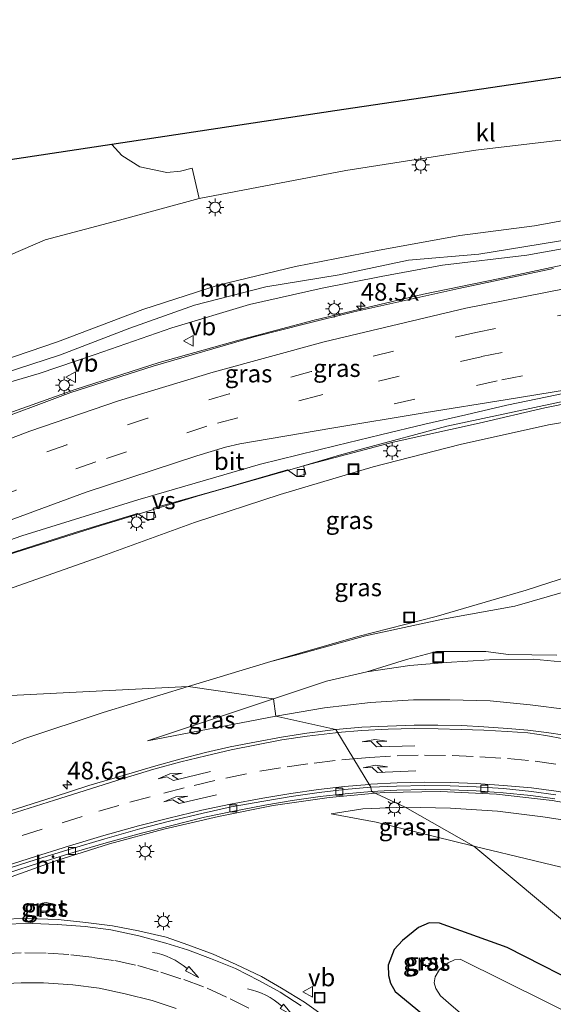
# Model space of a CAD drawing. Units: metres. Extents: x 82460 to 90000, y 449998 to 456251.
# Drawn here: x 83892 to 83968, y 451366 to 451506 of the extents above; entities that cross this region are included whole.
import ezdxf
from ezdxf.enums import TextEntityAlignment as Align

# ---------------------------------------------------------------- set-up
doc = ezdxf.new("R2010")
doc.units = ezdxf.units.M
doc.linetypes.add('VW-3-9_STREEP', pattern=[12, 3, -9])
doc.layers.get('0').update_dxf_attribs({"lineweight": 25})
for name, color, linetype, lineweight in [('B-ME-AM-KILOMETR-S-B1', 7, 'Continuous', 18), ('B-ME-BV-GELEIDECONSTRUCTIE-GELEIDERAIL-L-B1', 213, 'BV-GELEIDERAIL', 18), ('B-ME-GR-BOOM-GV-B6', 93, 'Continuous', 18), ('B-ME-GW-KRUINLIJN-L-B1', 93, 'Continuous', 18), ('B-ME-GW-TEENLIJN-L-B1', 93, 'Continuous', 18), ('B-ME-IE-GRASLAND-GV-B6', 93, 'Continuous', 18), ('B-ME-IE-HULPGEOMETRIE-L-B1', 53, 'Continuous', 18), ('B-ME-IE-INRICHTINGSELEMENT-S-B1', 253, 'Continuous', 18), ('B-ME-IE-MEUBILAIR_WEGMEUBILAIR-LICHTMAST-S-B1', 8, 'Continuous', 18), ('B-ME-OG-WATER-GV-B6', 153, 'Continuous', 18), ('B-ME-VH-VERH_SOORT-BITUMEN-GV-B6', 8, 'IE-TERREINAFSCHEIDING-NATUURLIJK-HOUTWAL', 18), ('B-ME-VH-VERH_SOORT-GV-B6', 8, 'Continuous', 18), ('B-ME-VH-VERH_SOORT-KLINKERS-GV-B6', 8, 'IE-TERREINAFSCHEIDING-NATUURLIJK-HOUTWAL', 18), ('B-ME-VV-KOLK-S-B1', 8, 'Continuous', 18), ('B-ME-VW-MARKERING-39STREEP-015-L-B1', 255, 'VW-3-9_STREEP', 18), ('B-ME-VW-MARKERING-PIJLRE750-S-B1', 7, 'Continuous', 18), ('B-ME-VW-MARKERING-PIJLVERDRIJF750-S-B1', 7, 'Continuous', 18), ('B-ME-VW-MARKERING-STREEP-015-L-B1', 7, 'Continuous', 18), ('B-ME-VW-MARKERING-VERDRIJFSTRP-GV-B6', 7, 'Continuous', 18), ('B-ME-VW-MEUBILAIR_WEGMEUBILAIR-VERKEERSBORD-S-B1', 8, 'Continuous', 18)]:
    doc.layers.add(name, color=color, linetype=linetype, lineweight=lineweight)
doc.layers.add('B-ME-GW-INSTEEKWATERGANG-L-B1', color=10, linetype='Continuous')
doc.layers.add('B-ME-KG-KADASTRAAL-OPNAMEDTMGRENS-L-B1', color=10, linetype='Continuous')
doc.styles.add('NLCS-ISO', font='NLCS-ISO.TTF')
doc.linetypes.add('BV-GELEIDERAIL', pattern='A,10,-3,[108,NLCS.SHX,S=1,R=0,X=0,Y=0],-3', length=16)
doc.linetypes.add('IE-TERREINAFSCHEIDING-NATUURLIJK-HOUTWAL', pattern='A,7,-1.5,[67,NLCS.SHX,S=0.75,R=45,X=0,Y=0],-1.5,7,-1.5,[70,NLCS.SHX,S=0.75,R=0,X=0,Y=0],-1.5', length=20)

# ---------------------------------------------------------------- blocks, each defined once
blk = doc.blocks.new('hecto')
for p, q in [((0, 0.625), (-0.625, 0)), ((0, -0.625), (0, 0.625)), ((-0.625, 0), (0.625, 0)), ((0.625, 0), (0, -0.625))]:
    blk.add_line(p, q)
blk = doc.blocks.new('pijlvr')
for p, q in [((5.53, 0.37, 0.1), (5.37, -0.37, 0.1)), ((5.45, 0, 0.1), (5.45, 0, 0.1)), ((5.45, 0, 0.1), (5.45, 0, 0.1)), ((7.45, -0.45, 0.1), (5.53, 0.37, 0.1)), ((5.37, -0.37, 0.1), (7.45, -0.45, 0.1))]:
    blk.add_line(p, q)
blk.add_arc((2.72, -9.68, 0.1), 10.06, 74.2853, 105.7147)
blk = doc.blocks.new('pijlr')
for p, q in [((0, 0, 0.1), (5.45, 0, 0.1)), ((5.45, -0.75, 0.1), (4.7, 0, 0.1)), ((6.2, -0.75, 0.1), (5.45, 0, 0.1)), ((4, -0.75, 0.1), (5.45, -0.75, 0.1)), ((5.7, -1.05, 0.1), (4, -0.75, 0.1)), ((7.5, -0.75, 0.1), (5.7, -1.05, 0.1)), ((7.5, -0.75, 0.1), (6.2, -0.75, 0.1))]:
    blk.add_line(p, q)
blk = doc.blocks.new('lantaarnpaal')
for p, q in [((-0.75, 0), (-1.25, 0)), ((-0.88, 0.88), (-0.53, 0.53)), ((0, 0.75), (0, 1.25)), ((0.53, 0.53), (0.88, 0.88)), ((0.75, 0), (1.25, 0)), ((-0.53, -0.53), (-0.88, -0.88)), ((0, -0.75), (0, -1.25)), ((0.53, -0.53), (0.88, -0.88))]:
    blk.add_line(p, q)
blk.add_circle((0, 0), 0.75)
blk = doc.blocks.new('kolk')
blk.add_lwpolyline([(-0.5, -0.5), (0.5, -0.5), (0.5, 0.5), (-0.5, 0.5)], close=True)
blk = doc.blocks.new('put')
for p, q in [((0.75, 0.75), (-0.75, 0.75)), ((-0.75, 0.75), (-0.75, -0.75)), ((0.75, -0.75), (0.75, 0.75)), ((-0.75, -0.75), (0.75, -0.75))]:
    blk.add_line(p, q)
blk.add_lwpolyline([(-0.625, 0.625), (0.625, 0.625), (0.625, -0.625), (-0.625, -0.625)], close=True)
blk = doc.blocks.new('verkeersbord')
for p, q in [((0, 0.75), (-0.75, -0.625)), ((0.75, -0.625), (0, 0.75)), ((-0.75, -0.625), (0.75, -0.625))]:
    blk.add_line(p, q)

msp = doc.modelspace()

# ---------------------------------------------------------------- linework, layer by layer
at = {"layer": 'B-ME-BV-GELEIDECONSTRUCTIE-GELEIDERAIL-L-B1'}
for points in [[(83837.188, 451425.9919, 6.023), (83840.961, 451428.192, 6.603), (83850.379, 451432.982, 6.729), (83859.132, 451437.11, 6.715), (83868.665, 451441.502, 6.765), (83878.861, 451445.733, 6.774), (83889.527, 451449.87, 6.747), (83899.788, 451453.528, 6.76), (83911.749, 451457.394, 6.603), (83923.062, 451460.559, 6.585), (83933.796, 451463.421, 6.481), (83941.352, 451465.214, 6.499), (83949.376, 451467.088, 6.356), (83959.956, 451469.281, 6.284), (83970.398, 451471.484, 6.149), (83984.881, 451474.188, 5.876), (84021.526, 451480.539, 5.284), (84026.78, 451481.401, 5.193), (84032.056, 451482.238, 5.131), (84032.7968, 451482.3495, 5.1353)], [(83845.0119, 451411.5786, 5.9879), (83845.462, 451411.775, 6), (83851.6, 451414.651, 5.96), (83858.394, 451417.705, 5.933), (83867.584, 451421.715, 5.821), (83878.144, 451425.73, 5.807), (83889.477, 451429.785, 5.92), (83902.852, 451434.033, 5.897), (83917.616, 451438.498, 5.699), (83932.683, 451442.796, 5.668), (83945.052, 451446.054, 5.69), (83957.273, 451448.738, 5.618), (83966.635, 451450.931, 5.641), (83978.089, 451453.26, 5.492), (83990.643, 451455.483, 5.47), (84001.559, 451457.202, 5.602), (84016.497, 451459.127, 5.277), (84021.768, 451459.921, 5.273), (84029.655, 451461.158, 5.27), (84031.8434, 451461.5095, 5.2856)], [(83872.6983, 451377.9617, -0.853), (83874.388, 451378.505, -0.214), (83878.196, 451379.852, -1.086), (83889.512, 451383.831, 0.08), (83897.055, 451386.536, 0.2), (83904.665, 451388.945, 0.352), (83912.392, 451391.031, 0.477), (83920.174, 451392.814, 0.654), (83927.987, 451394.373, 0.853), (83935.945, 451395.516, 1.095), (83942.5104, 451396.1242, 1.3)], [(83942.5104, 451396.1242, 1.3), (83943.793, 451396.243, 1.34), (83951.783, 451396.367, 1.55), (83959.744, 451395.995, 1.747), (83967.667, 451395.112, 1.934), (83975.515, 451393.751, 2.146), (83983.391, 451392.021, 2.351), (83991.044, 451390.011, 2.554), (83998.768, 451387.692, 2.699), (84006.191, 451385.021, 2.88), (84009.876, 451383.642, 2.971), (84013.719, 451382.373, 3.093), (84020.069, 451380.295, 3.233), (84021.8315, 451379.7053, 3.257)]]:
    msp.add_polyline3d(points, dxfattribs=at)
at = {"layer": 'B-ME-GR-BOOM-GV-B6'}
for points in [[(83837.633, 451431.994, 6.769), (83836.326, 451430.514, 6.027), (83825.682, 451434.934, 0.457), (83827.49, 451440.81, 0.597), (83831.072, 451446.721, 0.66), (83834.926, 451450.201, 0.655), (83841.914, 451453.565, 0.615), (83851.657, 451457.66, 0.664), (83863.071, 451462.179, 0.74), (83874.705, 451466.14, 0.866), (83885.627, 451470.548, 0.606), (83895.506, 451474.839, 0.3), (83906.116, 451477.635, 0.214), (83917.432, 451480.678, 0.446), (83938.286, 451484.694, 0.383), (83956.82, 451487.565, 0.418), (83977.333, 451489.98, 0.384)], [(83972.124, 451478.104, 5.771), (83965.151, 451476.828, 5.807), (83954.505, 451475.421, 5.929), (83942.797, 451473.318, 6.072), (83931.139, 451471.01, 6.167), (83920.152, 451468.373, 6.302), (83909.435, 451464.922, 6.378), (83897.268, 451460.311, 6.508), (83885.155, 451456.177, 6.571), (83875.349, 451453.268, 6.657), (83866.107, 451449.92, 6.76), (83858.129, 451446.306, 6.796), (83850.737, 451441.776, 6.841), (83843.027, 451436.459, 6.751), (83838.712, 451433.301, 6.742), (83837.633, 451431.994, 6.769)]]:
    msp.add_polyline3d(points, dxfattribs=at)
at = {"layer": 'B-ME-GW-INSTEEKWATERGANG-L-B1'}
msp.add_polyline3d([(83973.7199, 451367.8531, -0.5315), (83961.2628, 451374.1949, -0.5191), (83951.638, 451377.6521, -0.5615), (83950.181, 451377.6961, -0.5801), (83948.6401, 451377.0229, -0.5994), (83946.3884, 451375.1944, -0.6286), (83945.1984, 451373.906, -0.6464), (83944.3418, 451371.6822, -0.677), (83944.3523, 451370.2321, -0.6512), (83944.6802, 451369.1163, -0.6369), (83945.3217, 451367.9422, -0.6202), (83955.2226, 451359.786, -0.5705), (83963.1776, 451352.4688, -0.6052), (83971.0045, 451343.4064, -0.5479)], dxfattribs=at)
at = {"layer": 'B-ME-GW-KRUINLIJN-L-B1'}
msp.add_line((83910.096, 451403.608, 0.092), (83928.352, 451407.098, 0.467), dxfattribs=at)
for points in [[(83972.124, 451478.104, 5.771), (83965.151, 451476.828, 5.807), (83954.505, 451475.421, 5.929), (83942.797, 451473.318, 6.072), (83931.139, 451471.01, 6.167), (83920.152, 451468.373, 6.302), (83909.435, 451464.922, 6.378), (83897.268, 451460.311, 6.508), (83885.155, 451456.177, 6.571)], [(83885.29, 451454.443, 6.643), (83897.697, 451458.464, 6.598), (83907.584, 451462.265, 6.437), (83916.79, 451465.508, 6.288), (83926.912, 451468.115, 6.225), (83937.332, 451469.835, 6.212), (83947.224, 451471.951, 5.978), (83957.216, 451472.779, 5.866), (83972.656, 451475.299, 5.875)], [(83848.434, 451407.91, 4.994), (83856.037, 451411.208, 5.032), (83866.061, 451415.86, 5.046), (83878.34, 451420.534, 5.066), (83890.15, 451425.081, 4.996), (83903.218, 451429.718, 5.051), (83916.788, 451434.629, 5.036), (83928.964, 451438.605, 4.85), (83942.199, 451442.526, 4.788), (83954.558, 451445.703, 4.8), (83967.132, 451448.535, 4.718), (83980.611, 451450.807, 4.652), (83993.284, 451452.974, 4.491), (84003.1187, 451454.3712, 4.552), (84014.842, 451456.097, 4.481), (84027.2144, 451457.394, 4.429), (84031.6903, 451457.6604, 4.2789), (84032.104, 451457.685, 4.265), (84032.649, 451457.595, 4.278)], [(83928.352, 451407.098, 0.467), (83935.2486, 451408.2833, 0.886), (83941.833, 451409.049, 1.049), (83947.9225, 451409.4034, 1.212), (83953.085, 451409.419, 1.347), (83958.8224, 451409.2612, 1.481), (83964.515, 451408.709, 1.582), (83969.7702, 451408.0453, 1.683), (83975.015, 451406.987, 1.73), (83981.2326, 451405.846, 1.776), (83986.841, 451404.351, 1.776), (83992.5875, 451402.4835, 1.838), (83998.519, 451400.09, 1.899), (84009.802, 451396.417, 1.874), (84016.0207, 451394.4116, 2.011), (84021.2364, 451393.3222, 1.868), (84022.6996, 451393.1342, 1.7), (84023.2372, 451393.0652, 1.6922), (84023.6091, 451393.0149, 1.688)], [(83936.204, 451393.1969, 0.256), (83940.726, 451393.899, 0.417), (83946.7249, 451394.1389, 0.554)], [(83946.7249, 451394.1389, 0.554), (83953.199, 451394.026, 0.691), (83959.8873, 451393.5962, 0.877), (83966.332, 451392.79, 1.063), (83972.8691, 451391.7923, 1.229), (83979.282, 451390.318, 1.396), (83985.821, 451388.3276, 1.552), (83992.276, 451385.723, 1.708), (84004.448, 451381.362, 1.894), (84016.335, 451377.267, 2.237), (84021.3254, 451375.1787, 2.347), (84021.7231, 451375.1324, 2.357)]]:
    msp.add_polyline3d(points, dxfattribs=at)
at = {"layer": 'B-ME-GW-TEENLIJN-L-B1'}
msp.add_line((83927.991, 451409.578, -0.076), (83910.096, 451403.608, 0.092), dxfattribs=at)
for points in [[(83825.682, 451434.934, 0.457), (83827.49, 451440.81, 0.597), (83831.072, 451446.721, 0.66), (83834.926, 451450.201, 0.655), (83841.914, 451453.565, 0.615), (83851.657, 451457.66, 0.664), (83863.071, 451462.179, 0.74), (83874.705, 451466.14, 0.866), (83885.627, 451470.548, 0.606), (83895.506, 451474.839, 0.3), (83906.116, 451477.635, 0.214), (83917.432, 451480.678, 0.446), (83938.286, 451484.694, 0.383), (83956.82, 451487.565, 0.418), (83977.333, 451489.98, 0.384)], [(83836.326, 451430.514, 6.027), (83837.105, 451429.722, 6.126), (83838.805, 451429.673, 6.149), (83842.202, 451432.117, 6.122), (83848.883, 451436.8, 6.054), (83855.165, 451441.004, 6.045), (83869.707, 451447.381, 5.897), (83879.756, 451451.12, 5.929), (83889.836, 451454.385, 5.852), (83894.686, 451455.8, 5.92), (83902.628, 451458.514, 5.951), (83913.565, 451462.293, 5.933), (83924.592, 451465.607, 5.771), (83934.957, 451467.967, 5.713), (83943.351, 451469.593, 5.609), (83952.053, 451471.201, 5.528), (83964.057, 451472.663, 5.245), (83975.448, 451474.677, 5.254), (83986.76, 451476.619, 5.196), (83995.297, 451478.298, 5.119), (83999.463, 451479.575, 5.101), (84004.942, 451480.448, 4.98), (84012.604, 451481.304, 4.868)], [(83915.872, 451411.317, 0.12), (83927.634, 451414.863, -0.063), (83940.0184, 451418.4275, -0.131), (83951.175, 451421.248, -0.254), (83963.978, 451425.028, -0.268), (83976.597, 451429.084, -0.213), (83989.074, 451432.932, -0.145), (84000.9954, 451436.6313, -0.063), (84012.123, 451439.888, -0.088), (84020.237, 451442.237, 0.071), (84026.448, 451444.562, -0.232), (84029.9374, 451445.947, -0.5119), (84030.338, 451446.106, -0.544), (84030.896, 451446.049, -0.539)], [(83826.731, 451423.269, -0.211), (83834.392, 451401.732, -0.42), (83838.463, 451397.23, 0.043), (83841.607, 451394.714, 0.035), (83844.462, 451392.82, 0.073), (83848.309, 451391.084, 0.069), (83852.422, 451390.16, -0.037), (83856.315, 451390.255, -0.203), (83862.321, 451391.694, -0.377), (83868.789, 451393.666, -0.373), (83880.221, 451398.73, -0.276), (83892.475, 451403.886, 0.044), (83903.783, 451407.617, 0.191), (83915.872, 451411.317, 0.12)], [(84024.546, 451399.979, -0.425), (84012.358, 451403.95, -0.318), (84000.806, 451407.555, -0.258), (83994.9197, 451409.5785, -0.289), (83988.299, 451411.493, -0.321), (83981.5473, 451412.8611, -0.321), (83975.9048, 451413.9886, -0.293), (83970.9312, 451414.6451, -0.264), (83964.939, 451415.218, -0.337), (83958.7224, 451415.1158, -0.409), (83952.601, 451414.711, -0.35), (83947.4036, 451414.3191, -0.291), (83941.278, 451413.379, -0.264), (83935.5704, 451412.0672, -0.237), (83927.991, 451409.578, -0.076)], [(83936.204, 451393.1969, 0.256), (83942.6315, 451392.0042, 0.2728), (83956.5275, 451388.6219, 0.303)], [(83956.5275, 451388.6219, 0.303), (83973.8611, 451384.4377, 0.3438), (83992.5086, 451379.2243, 0.3882), (84006.3611, 451374.6131, 0.4258), (84020.2606, 451370.64, 0.452), (84020.938, 451370.574, 0.471), (84021.274, 451370.492, 0.473)]]:
    msp.add_polyline3d(points, dxfattribs=at)
at = {"layer": 'B-ME-IE-GRASLAND-GV-B6'}
for points in [[(83806.421, 451474.686, -0.244), (83858.774, 451481.413, -0.352), (83905.023, 451488.376, 0.301), (83906.434, 451486.822, 0.29), (83909.011, 451485.217, 0.283), (83912.829, 451484.406, 0.279), (83914.782, 451484.577, 0.265), (83916.444, 451485.033, 0.245), (83917.432, 451480.678, 0.446), (83906.116, 451477.635, 0.214), (83895.506, 451474.839, 0.3), (83885.627, 451470.548, 0.606), (83874.705, 451466.14, 0.866), (83863.071, 451462.179, 0.74), (83851.657, 451457.66, 0.664), (83841.914, 451453.565, 0.615), (83834.926, 451450.201, 0.655), (83831.072, 451446.721, 0.66), (83827.49, 451440.81, 0.597), (83825.682, 451434.934, 0.457)], [(83885.155, 451456.177, 6.571), (83897.268, 451460.311, 6.508), (83909.435, 451464.922, 6.378), (83920.152, 451468.373, 6.302), (83931.139, 451471.01, 6.167), (83942.797, 451473.318, 6.072), (83954.505, 451475.421, 5.929), (83965.151, 451476.828, 5.807), (83972.124, 451478.104, 5.771)], [(83842.202, 451432.117, 6.122), (83838.805, 451429.673, 6.149), (83837.105, 451429.722, 6.126), (83836.326, 451430.514, 6.027), (83837.633, 451431.994, 6.769), (83837.735, 451431.281, 6.769), (83838.397, 451431.068, 6.774), (83845.016, 451435.596, 6.792), (83852.052, 451440.54, 6.954), (83860.299, 451445.042, 6.828), (83872.419, 451450.105, 6.697), (83885.29, 451454.443, 6.643), (83897.697, 451458.464, 6.598), (83907.584, 451462.265, 6.437), (83916.79, 451465.508, 6.288), (83926.912, 451468.115, 6.225), (83937.332, 451469.835, 6.212), (83947.224, 451471.951, 5.978), (83957.216, 451472.779, 5.866), (83972.656, 451475.299, 5.875)], [(83975.448, 451474.677, 5.254), (83964.057, 451472.663, 5.245), (83952.053, 451471.201, 5.528), (83943.351, 451469.593, 5.609), (83934.957, 451467.967, 5.713), (83924.592, 451465.607, 5.771), (83913.565, 451462.293, 5.933), (83902.628, 451458.514, 5.951), (83894.686, 451455.8, 5.92), (83889.836, 451454.385, 5.852), (83879.756, 451451.12, 5.929), (83869.707, 451447.381, 5.897), (83855.165, 451441.004, 6.045), (83848.883, 451436.8, 6.054), (83842.202, 451432.117, 6.122)], [(83972.656, 451475.299, 5.875), (83957.216, 451472.779, 5.866), (83947.224, 451471.951, 5.978), (83937.332, 451469.835, 6.212), (83926.912, 451468.115, 6.225), (83916.79, 451465.508, 6.288), (83907.584, 451462.265, 6.437), (83897.697, 451458.464, 6.598), (83885.29, 451454.443, 6.643)], [(83889.836, 451454.385, 5.852), (83894.686, 451455.8, 5.92), (83902.628, 451458.514, 5.951), (83913.565, 451462.293, 5.933), (83924.592, 451465.607, 5.771), (83934.957, 451467.967, 5.713), (83943.351, 451469.593, 5.609), (83952.053, 451471.201, 5.528), (83964.057, 451472.663, 5.245), (83975.448, 451474.677, 5.254)], [(83967.83, 451470.736, 5.151), (83954.377, 451467.913, 5.394), (83939.442, 451464.585, 5.438), (83932.542, 451462.861, 5.494), (83925.25, 451461.04, 5.555), (83910.87, 451456.877, 5.645), (83899.165, 451453.091, 5.744), (83886.466, 451448.38, 5.812)], [(83888.78, 451429.718, 5.209), (83899.95, 451433.247, 5.191), (83908.641, 451435.898, 5.061), (83910.166, 451434.938, 5.164), (83911.288, 451435.367, 5.155), (83910.886, 451436.667, 5.106), (83920.707, 451439.413, 5.115), (83930.003, 451442.097, 5.029), (83931.337, 451441.189, 5.029), (83932.621, 451441.505, 4.98), (83932.275, 451442.704, 4.98), (83937.412, 451444.186, 4.963), (83940.654, 451445.122, 4.953), (83952.679, 451448.345, 4.93), (83982.743, 451454.714, 4.652)], [(83808.231, 451452.826, -0.278), (83825.682, 451434.934, 0.457), (83826.046, 451429.504, 0.394), (83826.537, 451423.815, -0.206), (83826.731, 451423.269, -0.211), (83834.392, 451401.732, -0.42), (83838.463, 451397.23, 0.043), (83841.607, 451394.714, 0.035), (83844.462, 451392.82, 0.073), (83848.309, 451391.084, 0.069), (83852.422, 451390.16, -0.037), (83856.315, 451390.255, -0.203), (83862.321, 451391.694, -0.377), (83868.789, 451393.666, -0.373), (83880.221, 451398.73, -0.276), (83892.475, 451403.886, 0.044), (83903.783, 451407.617, 0.191), (83915.872, 451411.317, 0.12)], [(83972.203, 451425.596, -1.028), (83962.342, 451422.717, -0.861), (83952.081, 451420.909, -0.497), (83941.079, 451418.538, -0.184), (83931.313, 451415.832, -0.095), (83927.634, 451414.863, -0.063), (83915.872, 451411.317, 0.12), (83848.434, 451407.91, 4.994), (83856.037, 451411.208, 5.032), (83866.061, 451415.86, 5.046), (83878.34, 451420.534, 5.066), (83890.15, 451425.081, 4.996), (83903.218, 451429.718, 5.051), (83916.788, 451434.629, 5.036), (83928.964, 451438.605, 4.85), (83942.199, 451442.526, 4.788), (83954.558, 451445.703, 4.8), (83967.132, 451448.535, 4.718), (83980.611, 451450.807, 4.652)], [(83980.611, 451450.807, 4.652), (83967.132, 451448.535, 4.718), (83954.558, 451445.703, 4.8), (83942.199, 451442.526, 4.788), (83928.964, 451438.605, 4.85), (83916.788, 451434.629, 5.036), (83903.218, 451429.718, 5.051), (83890.15, 451425.081, 4.996), (83878.34, 451420.534, 5.066), (83866.061, 451415.86, 5.046), (83856.037, 451411.208, 5.032), (83848.434, 451407.91, 4.994)], [(83968.343, 451415.786, -0.815), (83964.79, 451415.803, -0.775), (83961.462, 451415.868, -0.718), (83958.221, 451416.266, -0.57), (83954.438, 451416.282, -0.47), (83951.205, 451416.299, -0.343), (83946.941, 451415.1651, -0.291), (83941.278, 451413.379, -0.264), (83935.5704, 451412.0672, -0.237), (83927.991, 451409.578, -0.076), (83915.872, 451411.317, 0.12), (83927.634, 451414.863, -0.063), (83931.313, 451415.832, -0.095), (83941.079, 451418.538, -0.184), (83952.081, 451420.909, -0.497), (83962.342, 451422.717, -0.861), (83972.203, 451425.596, -1.028)], [(83969.7702, 451408.0453, 1.683), (83964.515, 451408.709, 1.582), (83958.8224, 451409.2612, 1.481), (83953.085, 451409.419, 1.347), (83947.9225, 451409.4034, 1.212), (83941.833, 451409.049, 1.049), (83935.2486, 451408.2833, 0.886), (83928.352, 451407.098, 0.467), (83927.991, 451409.578, -0.076), (83935.5704, 451412.0672, -0.237), (83941.278, 451413.379, -0.264), (83946.941, 451415.1651, -0.291), (83951.205, 451416.299, -0.343), (83954.438, 451416.282, -0.47), (83958.221, 451416.266, -0.57), (83961.462, 451415.868, -0.718), (83964.79, 451415.803, -0.775), (83968.343, 451415.786, -0.815)], [(83848.434, 451407.91, 4.994), (83915.872, 451411.317, 0.12), (83903.783, 451407.617, 0.191), (83892.475, 451403.886, 0.044), (83880.221, 451398.73, -0.276), (83868.789, 451393.666, -0.373), (83862.321, 451391.694, -0.377), (83856.315, 451390.255, -0.203), (83852.422, 451390.16, -0.037), (83848.309, 451391.084, 0.069), (83844.462, 451392.82, 0.073), (83841.607, 451394.714, 0.035), (83838.463, 451397.23, 0.043), (83834.392, 451401.732, -0.42), (83841.862, 451408.138, 4.795), (83842.585, 451408.757, 5.299), (83843.186, 451407.592, 4.975), (83843.821, 451406.837, 4.95), (83844.1614, 451406.6538, 4.9564), (83844.5928, 451406.6289, 4.962), (83845.341, 451406.845, 4.974), (83848.434, 451407.91, 4.994)], [(83915.872, 451411.317, 0.12), (83927.991, 451409.578, -0.076), (83910.096, 451403.608, 0.092), (83928.352, 451407.098, 0.467), (83936.863, 451405.204, 0.902), (83932.761, 451404.683, 0.78), (83929.135, 451404.096, 0.699), (83925.611, 451403.464, 0.604), (83921.849, 451402.723, 0.487), (83918.348, 451401.92, 0.373), (83914.699, 451400.972, 0.251), (83910.943, 451399.932, 0.112), (83906.607, 451398.642, -0.041), (83901.751, 451397.214, -0.191), (83896.827, 451395.644, -0.323), (83889.481, 451393.296, -0.462)], [(83928.352, 451407.098, 0.467), (83910.096, 451403.608, 0.092), (83927.991, 451409.578, -0.076), (83928.352, 451407.098, 0.467)], [(83936.863, 451405.204, 0.902), (83928.352, 451407.098, 0.467), (83935.2486, 451408.2833, 0.886), (83941.833, 451409.049, 1.049), (83947.9225, 451409.4034, 1.212), (83953.085, 451409.419, 1.347), (83958.8224, 451409.2612, 1.481), (83964.515, 451408.709, 1.582), (83969.7702, 451408.0453, 1.683)], [(83969.47, 451404.371, 1.77), (83966.852, 451404.773, 1.694), (83964.175, 451405.082, 1.619), (83961.329, 451405.324, 1.581), (83957.929, 451405.564, 1.495), (83954.74, 451405.745, 1.413), (83951.379, 451405.8, 1.316), (83948.044, 451405.813, 1.212), (83944.237, 451405.693, 1.114), (83940.57, 451405.513, 1.004), (83936.863, 451405.204, 0.902)], [(83887.387, 451383.893, -0.645), (83893.555, 451385.861, -0.564), (83899.637, 451387.774, -0.464), (83904.211, 451389.082, -0.382), (83909.215, 451390.457, -0.303), (83913.337, 451391.522, -0.205), (83918.181, 451392.713, -0.109), (83922.145, 451393.541, -0.01), (83926.767, 451394.434, 0.113), (83930.683, 451395.098, 0.244), (83934.643, 451395.669, 0.343), (83938.189, 451396.069, 0.448), (83941.967, 451396.38, 0.561), (83946.7249, 451394.1389, 0.554)], [(83946.7249, 451394.1389, 0.554), (83941.967, 451396.38, 0.561), (83945.543, 451396.588, 0.676), (83949.6, 451396.668, 0.806), (83953.137, 451396.634, 0.894), (83956.864, 451396.467, 0.991), (83960.704, 451396.199, 1.094), (83964.629, 451395.801, 1.195), (83968.024, 451395.343, 1.282)], [(83946.7249, 451394.1389, 0.554), (83940.726, 451393.899, 0.417), (83936.204, 451393.1969, 0.256), (83942.6315, 451392.0042, 0.2728), (83956.5275, 451388.6219, 0.303), (83996.1522, 451355.5178, -0.5451)], [(83956.5275, 451388.6219, 0.303), (83942.6315, 451392.0042, 0.2728), (83936.204, 451393.1969, 0.256), (83940.726, 451393.899, 0.417), (83946.7249, 451394.1389, 0.554), (83956.5275, 451388.6219, 0.303)], [(83972.8691, 451391.7923, 1.229), (83966.332, 451392.79, 1.063), (83959.8873, 451393.5962, 0.877), (83953.199, 451394.026, 0.691), (83946.7249, 451394.1389, 0.554)], [(83956.5275, 451388.6219, 0.303), (83946.7249, 451394.1389, 0.554), (83953.199, 451394.026, 0.691), (83959.8873, 451393.5962, 0.877), (83966.332, 451392.79, 1.063), (83972.8691, 451391.7923, 1.229), (83979.282, 451390.318, 1.396), (83985.821, 451388.3276, 1.552), (83992.276, 451385.723, 1.708), (84004.448, 451381.362, 1.894), (84016.335, 451377.267, 2.237), (84021.3254, 451375.1787, 2.347), (84020.938, 451370.574, 0.471), (84020.2606, 451370.64, 0.452), (84006.3611, 451374.6131, 0.4258), (83992.5086, 451379.2243, 0.3883), (83973.8611, 451384.4377, 0.3438), (83956.5275, 451388.6219, 0.303)], [(84017.179, 451336.109, 0.458), (84006.558, 451348.8414, -0.4425), (84006.1693, 451351.2428, -0.4935), (84004.7298, 451352.9398, -0.5092), (84002.1964, 451353.7452, -0.5225), (83996.1522, 451355.5178, -0.5451), (83956.5275, 451388.6219, 0.303), (83973.8611, 451384.4377, 0.3438), (83992.5086, 451379.2243, 0.3883), (84006.3611, 451374.6131, 0.4258), (84020.2606, 451370.64, 0.452), (84019.427, 451362.365, 0.448), (84019.001, 451358.14, 0.455), (84018.134, 451347.594, 0.459), (84017.503, 451347.656, 0.465), (84017.302, 451345.319, 0.466), (84017.926, 451345.261, 0.482), (84017.179, 451336.109, 0.458)], [(83894.918, 451379.201, -0.989), (83895.312, 451379.157, -0.975), (83895.894, 451379.229, -1.026), (83896.191, 451379.531, -0.958), (83896.086, 451380.492, -0.943), (83895.665, 451380.584, -0.979), (83895.119, 451380.503, -1), (83894.751, 451380.348, -0.961), (83894.918, 451379.201, -0.989)], [(83935.918, 451363.897, -0.45), (83932.442, 451366.442, -0.516), (83929.141, 451368.412, -0.591), (83926.285, 451370.085, -0.635), (83922.688, 451371.785, -0.698), (83919.411, 451373.249, -0.738), (83915.817, 451374.578, -0.778), (83912.731, 451375.679, -0.808), (83908.827, 451376.551, -0.838), (83905.112, 451377.267, -0.871), (83901.304, 451377.744, -0.899), (83897.385, 451378.191, -0.922), (83892.952, 451378.338, -0.956), (83889.053, 451378.216, -0.977)], [(83973.7199, 451367.8531, -0.5315), (83961.2628, 451374.1949, -0.5191), (83951.638, 451377.6521, -0.5615), (83950.181, 451377.6961, -0.5801), (83948.6401, 451377.0229, -0.5994), (83946.3884, 451375.1944, -0.6286), (83945.1984, 451373.906, -0.6464), (83944.3418, 451371.6822, -0.677), (83944.3523, 451370.2321, -0.6513), (83944.6802, 451369.1163, -0.6369), (83945.3217, 451367.9422, -0.6202), (83955.2226, 451359.786, -0.5705), (83963.1776, 451352.4688, -0.6052), (83971.0045, 451343.4064, -0.5479)], [(83971.0045, 451343.4064, -0.5479), (83963.1776, 451352.4688, -0.6052), (83955.2226, 451359.786, -0.5705), (83945.3217, 451367.9422, -0.6202), (83944.6802, 451369.1163, -0.6369), (83944.3523, 451370.2321, -0.6513), (83944.3418, 451371.6822, -0.677), (83945.1984, 451373.906, -0.6464), (83946.3884, 451375.1944, -0.6286), (83948.6401, 451377.0229, -0.5994), (83950.181, 451377.6961, -0.5801), (83951.638, 451377.6521, -0.5615), (83961.2628, 451374.1949, -0.5191), (83973.7199, 451367.8531, -0.5315)], [(83950.033, 451372.454, -0.949), (83949.9618, 451372.8204, -0.916), (83949.4111, 451372.7251, -0.907), (83949.482, 451372.337, -0.959), (83949.259, 451372.295, -0.953), (83949.36, 451371.7849, -0.963), (83949.572, 451371.826, -0.976), (83949.6394, 451371.454, -0.965), (83950.198, 451371.562, -0.951), (83950.1324, 451371.9388, -0.973), (83950.3438, 451371.9793, -0.963), (83950.244, 451372.493, -0.938), (83950.033, 451372.454, -0.949)], [(83973.033, 451363.4017, -1.006), (83954.5732, 451372.5436, -1.006), (83953.7752, 451372.4677, -1.006), (83952.8782, 451372.0247, -1.006)], [(83952.8782, 451372.0247, -1.006), (83951.616, 451371.0957, -1.006), (83951.006, 451370.0542, -1.006), (83950.8795, 451369.1974, -1.006), (83951.087, 451368.3764, -1.006), (83951.7754, 451367.3136, -1.006), (83953.2861, 451365.9887, -1.006), (83958.0971, 451361.9427, -1.006), (83966.4161, 451353.6722, -1.006), (83973.9243, 451345.8469, -1.006)]]:
    msp.add_polyline3d(points, dxfattribs=at)
at = {"layer": 'B-ME-IE-HULPGEOMETRIE-L-B1'}
msp.add_polyline3d([(83808.231, 451452.826, -0.278), (83825.682, 451434.934, 0.457), (83836.326, 451430.514, 6.027), (83837.188, 451425.9919, 6.023), (83837.248, 451425.677, 6.023), (83845.091, 451411.435, 5.29), (83848.434, 451407.91, 4.994), (83915.872, 451411.317, 0.12), (83927.991, 451409.578, -0.076), (83928.352, 451407.098, 0.467), (83936.863, 451405.204, 0.902), (83941.873, 451397.005, 0.508), (83941.967, 451396.38, 0.561), (83946.7249, 451394.1389, 0.554), (83956.5275, 451388.6219, 0.303), (83996.1522, 451355.5178, -0.5451)], dxfattribs=at)
at = {"layer": 'B-ME-KG-KADASTRAAL-OPNAMEDTMGRENS-L-B1'}
msp.add_polyline3d([(84024.388, 451506.121, 0.126), (83936.755, 451493.154, -0.535), (83905.023, 451488.376, 0.301), (83858.774, 451481.413, -0.352), (83806.421, 451474.686, -0.244)], dxfattribs=at)
at = {"layer": 'B-ME-OG-WATER-GV-B6'}
msp.add_polyline3d([(83973.9243, 451345.8469, -1.006), (83966.4161, 451353.6722, -1.006), (83958.0971, 451361.9427, -1.006), (83953.2861, 451365.9887, -1.006), (83951.7754, 451367.3136, -1.006), (83951.087, 451368.3764, -1.006), (83950.8795, 451369.1974, -1.006), (83951.006, 451370.0542, -1.006), (83951.616, 451371.0957, -1.006), (83952.8782, 451372.0247, -1.006), (83953.7752, 451372.4677, -1.006), (83954.5732, 451372.5436, -1.006), (83973.033, 451363.4017, -1.006)], dxfattribs=at)
at = {"layer": 'B-ME-VH-VERH_SOORT-BITUMEN-GV-B6'}
for points in [[(83886.466, 451448.38, 5.812), (83899.165, 451453.091, 5.744), (83910.87, 451456.877, 5.645), (83925.25, 451461.04, 5.555), (83932.542, 451462.861, 5.494), (83939.442, 451464.585, 5.438), (83954.377, 451467.913, 5.394), (83967.83, 451470.736, 5.151)], [(83982.743, 451454.714, 4.652), (83952.679, 451448.345, 4.93), (83940.654, 451445.122, 4.953), (83937.412, 451444.186, 4.963), (83932.275, 451442.704, 4.98)], [(83932.275, 451442.704, 4.98), (83932.621, 451441.505, 4.98), (83931.337, 451441.189, 5.029), (83930.003, 451442.097, 5.029), (83920.707, 451439.413, 5.115), (83910.886, 451436.667, 5.106), (83911.288, 451435.367, 5.155), (83910.166, 451434.938, 5.164), (83908.641, 451435.898, 5.061), (83899.95, 451433.247, 5.191), (83888.78, 451429.718, 5.209)], [(83941.873, 451397.005, 0.508), (83936.863, 451405.204, 0.902), (83940.57, 451405.513, 1.004), (83944.237, 451405.693, 1.114), (83948.044, 451405.813, 1.212), (83951.379, 451405.8, 1.316), (83954.74, 451405.745, 1.413), (83957.929, 451405.564, 1.495), (83961.329, 451405.324, 1.581), (83964.175, 451405.082, 1.619), (83966.852, 451404.773, 1.694), (83969.47, 451404.371, 1.77)], [(83889.481, 451393.296, -0.462), (83896.827, 451395.644, -0.323), (83901.751, 451397.214, -0.191), (83906.607, 451398.642, -0.041), (83910.943, 451399.932, 0.112), (83914.699, 451400.972, 0.251), (83918.348, 451401.92, 0.373), (83921.849, 451402.723, 0.487), (83925.611, 451403.464, 0.604), (83929.135, 451404.096, 0.699), (83932.761, 451404.683, 0.78), (83936.863, 451405.204, 0.902), (83941.873, 451397.005, 0.508), (83938.131, 451396.661, 0.388), (83934.503, 451396.249, 0.269), (83930.53, 451395.675, 0.164), (83926.64, 451395.01, 0.055), (83922.011, 451394.19, -0.065), (83918.002, 451393.299, -0.16), (83913.225, 451392.152, -0.271), (83908.975, 451391.053, -0.36), (83904.016, 451389.657, -0.432), (83899.219, 451388.232, -0.534), (83893.355, 451386.444, -0.638), (83887.146, 451384.459, -0.718)], [(83887.146, 451384.459, -0.718), (83893.355, 451386.444, -0.638), (83899.219, 451388.232, -0.534), (83904.016, 451389.657, -0.432), (83908.975, 451391.053, -0.36), (83913.225, 451392.152, -0.271), (83918.002, 451393.299, -0.16), (83922.011, 451394.19, -0.065), (83926.64, 451395.01, 0.055), (83930.53, 451395.675, 0.164), (83934.503, 451396.249, 0.269), (83938.131, 451396.661, 0.388), (83941.873, 451397.005, 0.508), (83941.967, 451396.38, 0.561)], [(83941.967, 451396.38, 0.561), (83938.189, 451396.069, 0.448), (83934.643, 451395.669, 0.343), (83930.683, 451395.098, 0.244), (83926.767, 451394.434, 0.113), (83922.145, 451393.541, -0.01), (83918.181, 451392.713, -0.109), (83913.337, 451391.522, -0.205), (83909.215, 451390.457, -0.303), (83904.211, 451389.082, -0.382), (83899.637, 451387.774, -0.464), (83893.555, 451385.861, -0.564), (83887.387, 451383.893, -0.645)], [(83968.159, 451395.926, 1.215), (83964.724, 451396.379, 1.133), (83960.729, 451396.799, 1.037), (83956.854, 451397.065, 0.927), (83953.128, 451397.171, 0.823), (83949.555, 451397.221, 0.735), (83945.532, 451397.128, 0.617), (83941.873, 451397.005, 0.508)], [(83941.967, 451396.38, 0.561), (83941.873, 451397.005, 0.508), (83945.532, 451397.128, 0.617), (83949.555, 451397.221, 0.735), (83953.128, 451397.171, 0.823), (83956.854, 451397.065, 0.927), (83960.729, 451396.799, 1.037), (83964.724, 451396.379, 1.133), (83968.159, 451395.926, 1.215)], [(83968.024, 451395.343, 1.282), (83964.629, 451395.801, 1.195), (83960.704, 451396.199, 1.094), (83956.864, 451396.467, 0.991), (83953.137, 451396.634, 0.894), (83949.6, 451396.668, 0.806), (83945.543, 451396.588, 0.676), (83941.967, 451396.38, 0.561)], [(83889.053, 451378.216, -0.977), (83892.952, 451378.338, -0.956), (83897.385, 451378.191, -0.922), (83901.304, 451377.744, -0.899), (83905.112, 451377.267, -0.871), (83908.827, 451376.551, -0.838), (83912.731, 451375.679, -0.808), (83915.817, 451374.578, -0.778), (83919.411, 451373.249, -0.738), (83922.688, 451371.785, -0.698), (83926.285, 451370.085, -0.635), (83929.141, 451368.412, -0.591), (83932.442, 451366.442, -0.516), (83935.918, 451363.897, -0.45)]]:
    msp.add_polyline3d(points, dxfattribs=at)
at = {"layer": 'B-ME-VH-VERH_SOORT-GV-B6'}
for points in [[(83895.894, 451379.229, -1.026), (83895.312, 451379.157, -0.975), (83894.918, 451379.201, -0.989), (83894.751, 451380.348, -0.961), (83895.119, 451380.503, -1), (83895.665, 451380.584, -0.979), (83896.086, 451380.492, -0.943), (83896.191, 451379.531, -0.958), (83895.894, 451379.229, -1.026)], [(83949.9618, 451372.8204, -0.916), (83950.033, 451372.454, -0.949), (83950.244, 451372.493, -0.938), (83950.3438, 451371.9793, -0.963), (83950.1324, 451371.9388, -0.973), (83950.198, 451371.562, -0.951), (83949.6394, 451371.454, -0.965), (83949.572, 451371.826, -0.976), (83949.36, 451371.7849, -0.963), (83949.259, 451372.295, -0.953), (83949.482, 451372.337, -0.959), (83949.4111, 451372.7251, -0.907), (83949.9618, 451372.8204, -0.916)]]:
    msp.add_polyline3d(points, dxfattribs=at)
at = {"layer": 'B-ME-VH-VERH_SOORT-KLINKERS-GV-B6'}
msp.add_polyline3d([(83956.82, 451487.565, 0.418), (83938.286, 451484.694, 0.383), (83917.432, 451480.678, 0.446), (83916.444, 451485.033, 0.245), (83914.782, 451484.577, 0.265), (83912.829, 451484.406, 0.279), (83909.011, 451485.217, 0.283), (83906.434, 451486.822, 0.29), (83905.023, 451488.376, 0.301), (83936.755, 451493.154, -0.535), (84024.388, 451506.121, 0.126), (84023.943, 451500.307, 0.145), (84023.882, 451495.664, 0.332), (84018.8774, 451494.8741, 0.3518), (84012.892, 451494.209, 0.361), (83995.378, 451492.027, 0.36), (83977.333, 451489.98, 0.384), (83956.82, 451487.565, 0.418)], dxfattribs=at)
at = {"layer": 'B-ME-VW-MARKERING-39STREEP-015-L-B1'}
for points in [[(84034.4104, 451474.7855, 4.479), (84029.806, 451474.042, 4.524), (84017.815, 451472.148, 4.699), (84012.094, 451471.26, 4.748), (83994.741, 451468.746, 4.905), (83971.371, 451464.612, 5.136), (83956.8, 451461.649, 5.254), (83945.089, 451459.012, 5.323), (83933.369, 451456.084, 5.45), (83921.691, 451452.917, 5.495), (83910.072, 451449.442, 5.586), (83898.598, 451445.686, 5.609), (83887.133, 451441.538, 5.659), (83875.855, 451436.905, 5.718), (83864.936, 451431.964, 5.677), (83853.942, 451426.701, 5.6), (83845.018, 451422.01, 5.659), (83840.619, 451419.5557, 5.5903)], [(84033.7765, 451471.0972, 4.513), (84030.226, 451470.525, 4.548), (84018.23, 451468.642, 4.694), (84012.778, 451467.739, 4.721), (83993.096, 451464.821, 4.869), (83972.313, 451461.108, 5.064), (83957.559, 451458.206, 5.118), (83935.023, 451452.829, 5.304), (83934.526, 451452.711, 5.309), (83918.522, 451448.315, 5.377), (83902.715, 451443.261, 5.491), (83891.377, 451439.248, 5.554), (83880.033, 451434.766, 5.518), (83867.729, 451429.236, 5.572), (83855.708, 451423.485, 5.504), (83846.719, 451418.803, 5.486), (83843.133, 451416.825, 5.463), (83842.3582, 451416.3975, 5.4582)], [(83945.18, 451451.5, 5), (83960.476, 451454.904, 4.932), (83993.462, 451461.211, 4.864), (84013.426, 451464.208, 4.692), (84018.909, 451465.049, 4.669), (84030.687, 451466.92, 4.566), (84033.1266, 451467.3163, 4.544)], [(83939.4044, 451401.0448, 0.711), (83941.648, 451401.241, 0.78), (83945.586, 451401.475, 0.904), (83949.486, 451401.548, 1.018), (83953.436, 451401.482, 1.132), (83957.382, 451401.326, 1.221), (83961.305, 451401.082, 1.321), (83965.218, 451400.693, 1.424), (83969.113, 451400.143, 1.513), (83972.981, 451399.491, 1.606), (83976.861, 451398.716, 1.704), (83980.701, 451397.864, 1.779), (83984.528, 451396.938, 1.836), (83988.352, 451395.928, 1.868), (83992.134, 451394.856, 1.891), (83995.922, 451393.68, 1.917), (83999.679, 451392.47, 1.946)], [(83848.515, 451376.471, -0.762), (83850.414, 451376.837, -0.765), (83851.818, 451377.212, -0.781), (83854.222, 451377.978, -0.771), (83854.903, 451378.228, -0.785), (83864.569, 451381.303, -0.768), (83870.0799, 451383.058, -0.7282), (83870.824, 451383.295, -0.721), (83879.616, 451386.122, -0.672), (83886.042, 451388.15, -0.609), (83892.255, 451390.118, -0.516), (83897.942, 451391.924, -0.413), (83903.147, 451393.575, -0.306), (83907.555, 451394.858, -0.188), (83912.416, 451396.159, -0.06), (83916.746, 451397.249, 0.057), (83921.25, 451398.302, 0.2), (83926.047, 451399.264, 0.325), (83929.937, 451399.891, 0.424), (83933.809, 451400.425, 0.527), (83937.748, 451400.9, 0.66), (83939.4044, 451401.0448, 0.711)], [(83850.876, 451364.328, -1.136), (83862.394, 451367.887, -1.204), (83874.475, 451371.176, -1.192), (83877.7824, 451371.7906, -1.1772), (83882.816, 451372.726, -1.191), (83885.805, 451373.072, -1.189), (83889.134, 451373.288, -1.188), (83892.656, 451373.446, -1.173), (83895.897, 451373.407, -1.149), (83899.167, 451373.171, -1.131), (83902.257, 451372.798, -1.105), (83905.434, 451372.337, -1.08), (83908.7, 451371.628, -1.051), (83911.98, 451370.702, -1.019), (83915.239, 451369.637, -0.979), (83918.589, 451368.412, -0.931), (83921.831, 451366.896, -0.881), (83924.632, 451365.494, -0.831)]]:
    msp.add_polyline3d(points, dxfattribs=at)
at = {"layer": 'B-ME-VW-MARKERING-STREEP-015-L-B1'}
for points in [[(84035.0828, 451478.6978, 4.457), (84029.307, 451477.776, 4.517), (84017.332, 451475.855, 4.707), (84011.412, 451474.958, 4.785), (83998.385, 451473.015, 4.964), (83975.389, 451469.04, 5.15), (83955.394, 451465.098, 5.4), (83935.227, 451460.33, 5.541), (83919.411, 451456.015, 5.781), (83905.959, 451451.912, 5.79), (83893.367, 451447.614, 5.858), (83879.645, 451442.426, 5.849), (83867.395, 451437.031, 5.876), (83858.391, 451432.796, 5.867), (83847.605, 451427.426, 5.849), (83838.884, 451422.7062, 5.6337)], [(83937.1365, 451404.7565, 0.89), (83936.846, 451404.73, 0.882), (83932.793, 451404.251, 0.775), (83929.206, 451403.707, 0.682), (83925.574, 451403.04, 0.58), (83921.989, 451402.302, 0.474), (83918.393, 451401.478, 0.354), (83914.839, 451400.603, 0.236), (83910.986, 451399.535, 0.099), (83906.647, 451398.24, -0.059), (83901.969, 451396.764, -0.2), (83896.854, 451395.173, -0.329), (83889.663, 451392.89, -0.466)], [(83969.279, 451403.879, 1.74), (83966.743, 451404.368, 1.678), (83964.183, 451404.706, 1.615), (83961.252, 451404.904, 1.557), (83957.954, 451405.097, 1.472), (83954.705, 451405.213, 1.393), (83951.432, 451405.312, 1.31), (83948.009, 451405.352, 1.199), (83944.31, 451405.267, 1.09), (83940.576, 451405.07, 0.985), (83937.1365, 451404.7565, 0.89)], [(83886.992, 451384.869, -0.7), (83893.238, 451386.871, -0.62), (83898.995, 451388.674, -0.511), (83903.893, 451390.147, -0.412), (83908.788, 451391.491, -0.333), (83913.125, 451392.597, -0.246), (83917.834, 451393.723, -0.125), (83921.914, 451394.593, -0.038), (83926.514, 451395.45, 0.085), (83930.471, 451396.115, 0.195), (83934.398, 451396.675, 0.304), (83938.11, 451397.104, 0.429), (83941.6308, 451397.4013, 0.5309)], [(83941.6308, 451397.4013, 0.5309), (83941.84, 451397.419, 0.537), (83945.601, 451397.616, 0.659), (83949.514, 451397.696, 0.766), (83953.126, 451397.661, 0.865), (83956.866, 451397.522, 0.97), (83960.746, 451397.25, 1.068), (83964.726, 451396.886, 1.161), (83968.244, 451396.416, 1.259), (83972.115, 451395.772, 1.345), (83975.931, 451395.02, 1.454), (83979.758, 451394.186, 1.539), (83983.535, 451393.303, 1.628), (83987.367, 451392.35, 1.725), (83990.948, 451391.389, 1.799), (83994.819, 451390.278, 1.89), (83998.424, 451389.193, 1.962), (84001.81, 451388.144, 2.032), (84006.255, 451386.628, 2.115), (84010.397, 451385.202, 2.193), (84013.376, 451384.188, 2.252), (84017.229, 451382.886, 2.337), (84022.0031, 451381.2935, 2.4241)], [(83841.972, 451365.973, -0.944), (83852.976, 451369.402, -1.021), (83861.947, 451372.109, -1.055), (83869.611, 451374.299, -1.036), (83873.4, 451375.156, -1.022), (83874.0993, 451375.3095, -1.0257), (83877.718, 451376.104, -1.033), (83881.789, 451376.739, -1.027), (83885.655, 451377.329, -1.009), (83888.984, 451377.532, -1.003), (83893.745, 451377.629, -0.977), (83897.252, 451377.476, -0.946), (83901.216, 451377.172, -0.924), (83904.887, 451376.697, -0.897), (83908.844, 451375.881, -0.864), (83912.697, 451374.835, -0.829), (83915.791, 451373.882, -0.798), (83919.037, 451372.646, -0.764), (83922.583, 451371.227, -0.716), (83925.922, 451369.493, -0.66), (83928.952, 451367.837, -0.602), (83931.96, 451365.927, -0.547)], [(83914.169, 451365.552, -1.157), (83910.745, 451366.674, -1.21), (83906.91, 451367.617, -1.252), (83903.203, 451368.419, -1.285), (83899.482, 451368.91, -1.317), (83895.276, 451369.158, -1.342), (83892.104, 451369.189, -1.359), (83887.878, 451368.984, -1.364), (83883.694, 451368.54, -1.345), (83881.5504, 451368.1907, -1.3322), (83879.496, 451367.856, -1.341), (83874.312, 451366.697, -1.358), (83870.227, 451365.65, -1.366)]]:
    msp.add_polyline3d(points, dxfattribs=at)
at = {"layer": 'B-ME-VW-MARKERING-VERDRIJFSTRP-GV-B6'}
for points in [[(83844.1912, 451413.0689, 5.33), (83844.1572, 451413.1307, 5.36), (83847.042, 451414.763, 5.386), (83857.349, 451420.252, 5.386), (83872.5, 451427.482, 5.4), (83886.513, 451433.506, 5.391), (83901.357, 451438.927, 5.363), (83917.122, 451444.098, 5.259), (83921.184, 451445.339, 5.164), (83923.202, 451445.812, 5.173), (83936.297, 451448.054, 5.096), (83949.455, 451450.2, 5.0004), (83961.242, 451452.141, 4.942), (83976.08, 451454.541, 4.86)], [(83972.649, 451453.671, 4.866), (83966.94, 451452.484, 4.896), (83961.23, 451451.296, 4.924), (83955.392, 451449.952, 4.955), (83949.554, 451448.608, 4.961), (83943.254, 451447.086, 4.969), (83936.954, 451445.563, 4.978), (83926.157, 451442.904, 5.009), (83908.706, 451437.864, 5.146), (83892.218, 451432.736, 5.25), (83875.854, 451427.011, 5.327), (83862.121, 451421.449, 5.323), (83850.404, 451416.222, 5.323), (83844.1912, 451413.0689, 5.33)]]:
    msp.add_polyline3d(points, dxfattribs=at)

# ---------------------------------------------------------------- block references
at = {"layer": 'B-ME-AM-KILOMETR-S-B1', "rotation": 90}
for p in [(83940.425, 451465.39, 5.607), (83898.678, 451397.329, -0.384)]:
    msp.add_blockref('hecto', p, dxfattribs=at)
at = {"layer": 'B-ME-IE-INRICHTINGSELEMENT-S-B1', "rotation": 90}
for p in [(83939.406, 451442.201, 4.803), (83947.318, 451421.141, 0.003), (83951.446, 451415.453, -0.171), (83950.7924, 451390.2245, 1.795), (83934.586, 451367.07, -0.417)]:
    msp.add_blockref('put', p, dxfattribs=at)
at = {"layer": 'B-ME-IE-MEUBILAIR_WEGMEUBILAIR-LICHTMAST-S-B1', "rotation": 90}
for p in [(83948.952, 451485.463, 0.523), (83919.708, 451479.435, 0.888), (83936.643, 451465.005, 5.636), (83898.239, 451454.148, 5.92), (83944.873, 451444.8, 4.93), (83908.526, 451434.675, 5.16), (83945.216, 451394.089, 0.472), (83909.763, 451387.864, -0.439), (83912.354, 451377.914, -0.705)]:
    msp.add_blockref('lantaarnpaal', p, dxfattribs=at)
at = {"layer": 'B-ME-VV-KOLK-S-B1', "rotation": 90}
for p in [(83931.888, 451441.68, 4.89), (83910.498, 451435.567, 5.016), (83937.393, 451396.36, 0.296), (83958.005, 451396.775, 0.882), (83922.288, 451393.979, -0.135), (83899.339, 451387.918, -0.584), (83895.462, 451379.857, -0.856), (83949.801, 451372.129, -0.977)]:
    msp.add_blockref('kolk', p, dxfattribs=at)
at = {"layer": 'B-ME-VW-MARKERING-PIJLRE750-S-B1'}
for p, rotation in [((83948.134, 451402.89, 1.067), 181.545), ((83919.059, 451399.214, 0.221), 193.58501), ((83948.273, 451399.317, 0.841), 182.567), ((83919.897, 451395.932, 0.033), 193.55901)]:
    msp.add_blockref('pijlr', p, dxfattribs=dict(at, rotation=rotation))
at = {"layer": 'B-ME-VW-MARKERING-PIJLVERDRIJF750-S-B1'}
for p, rotation in [((83910.785, 451373.505, -0.912), 334.962), ((83924.332, 451368.309, -0.743), 332.993)]:
    msp.add_blockref('pijlvr', p, dxfattribs=dict(at, rotation=rotation))
at = {"layer": 'B-ME-VW-MEUBILAIR_WEGMEUBILAIR-VERKEERSBORD-S-B1', "rotation": 90}
for p in [(83915.979, 451460.462, 5.858), (83899.219, 451455.293, 5.965), (83932.92, 451367.913, -0.333)]:
    msp.add_blockref('verkeersbord', p, dxfattribs=at)

# ---------------------------------------------------------------- texts
at = {"layer": 'B-ME-AM-KILOMETR-S-B1', "ltscale": 0.2, "style": 'NLCS-ISO'}
for s, p in [('48.5x', (83940.425, 451465.39, 5.607)), ('48.6a', (83898.678, 451397.329, -0.384))]:
    msp.add_text(s, height=2.5, dxfattribs=at).set_placement(p, align=Align.BOTTOM_LEFT)
at = {"layer": 'B-ME-GR-BOOM-GV-B6', "ltscale": 0.2, "style": 'NLCS-ISO'}
msp.add_text('bmn', height=2.5, dxfattribs=at).set_placement((83921.1487, 451467.9789), align=Align.MIDDLE_CENTER)
at = {"layer": 'B-ME-IE-GRASLAND-GV-B6', "ltscale": 0.2, "style": 'NLCS-ISO'}
for p in [(83924.465, 451455.8025), (83937.031, 451456.5805), (83938.8153, 451434.9512), (83940.0621, 451425.3973), (83919.224, 451406.593), (83946.3657, 451391.3804), (83895.471, 451379.8705), (83949.8014, 451372.1372)]:
    msp.add_text('gras', height=2.5, dxfattribs=at).set_placement(p, align=Align.MIDDLE_CENTER)
at = {"layer": 'B-ME-VH-VERH_SOORT-BITUMEN-GV-B6', "ltscale": 0.2, "style": 'NLCS-ISO'}
for p in [(83921.7055, 451443.3595), (83896.2261, 451385.9376)]:
    msp.add_text('bit', height=2.5, dxfattribs=at).set_placement(p, align=Align.MIDDLE_CENTER)
at = {"layer": 'B-ME-VH-VERH_SOORT-GV-B6', "ltscale": 0.2, "style": 'NLCS-ISO'}
for p in [(83895.5367, 451379.8082), (83949.8153, 451372.1915)]:
    msp.add_text('grst', height=2.5, dxfattribs=at).set_placement(p, align=Align.MIDDLE_CENTER)
at = {"layer": 'B-ME-VH-VERH_SOORT-KLINKERS-GV-B6', "ltscale": 0.2, "style": 'NLCS-ISO'}
msp.add_text('kl', height=2.5, dxfattribs=at).set_placement((83958.185, 451490.0705), align=Align.MIDDLE_CENTER)
at = {"layer": 'B-ME-VW-MARKERING-VERDRIJFSTRP-GV-B6', "ltscale": 0.2, "style": 'NLCS-ISO'}
msp.add_text('vs', height=2.5, dxfattribs=at).set_placement((83912.3941, 451437.778), align=Align.MIDDLE_CENTER)
at = {"layer": 'B-ME-VW-MEUBILAIR_WEGMEUBILAIR-VERKEERSBORD-S-B1', "ltscale": 0.2, "style": 'NLCS-ISO'}
for p in [(83915.979, 451460.462, 5.858), (83899.219, 451455.293, 5.965), (83932.92, 451367.913, -0.333)]:
    msp.add_text('vb', height=2.5, dxfattribs=at).set_placement(p, align=Align.BOTTOM_LEFT)

doc.saveas('drawing.dxf')
